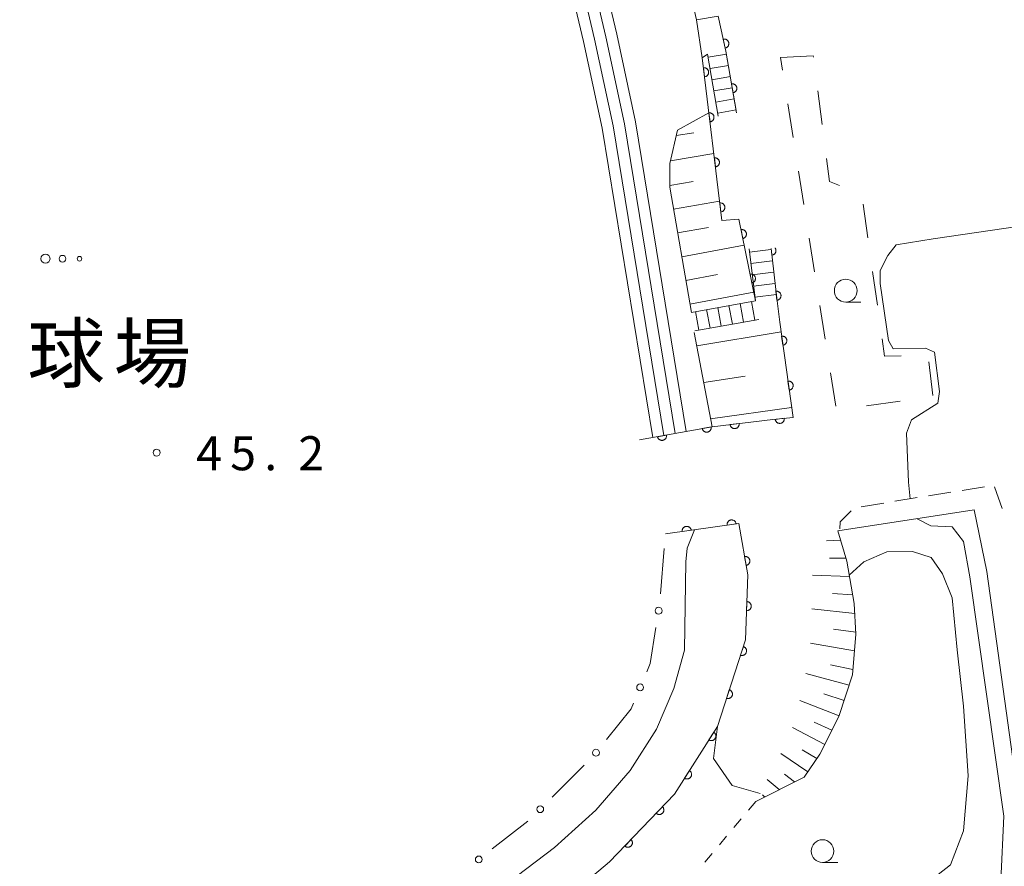
# Model space of a CAD drawing. Units: millimetres. Extents: x -76000 to -74000, y 36000 to 37501.
# Drawn here: x -75167 to -75058, y 36441 to 36535 of the extents above; entities that cross this region are included whole.
import ezdxf

# ---------------------------------------------------------------- set-up
doc = ezdxf.new("R2010")
doc.units = ezdxf.units.MM
for name, color, linetype, lineweight in [('210100_道路縁（街区線）', 7, 'Continuous', 15), ('221300_歩道', 7, 'Continuous', 9), ('221400_石段', 7, 'Continuous', 15), ('221499_石段（中）', 7, 'Continuous', 15), ('610111_人工斜面(上)', 7, 'Continuous', 9), ('610199_人工斜面(中)', 7, 'Continuous', 9), ('611000_被覆(直)', 7, 'Continuous', 20), ('613000_垣', 7, 'Continuous', 20), ('620100_区域界', 7, 'Continuous', 9), ('630100_植生界', 7, 'Continuous', 9), ('632300_芝地', 7, 'Continuous', 9), ('633100_広葉樹林', 7, 'Continuous', 9), ('710100_等高線（計曲線）', 7, 'Continuous', 20), ('710200_等高線（主曲線）', 7, 'Continuous', 9), ('731200_図化機測定による標高点', 7, 'Continuous', 20), ('731207_図化機測定による標高点（注記）', 7, 'Continuous', 20), ('816200_諸地・場地', 7, 'Continuous', 0)]:
    doc.layers.add(name, color=color, linetype=linetype, lineweight=lineweight)
doc.styles.add('Style-Kanji', font='txt')
doc.styles.add('Style-WORKING', font='txt')

msp = doc.modelspace()

# ---------------------------------------------------------------- linework, layer by layer
at = {"layer": '210100_道路縁（街区線）', "flags": 128}
msp.add_lwpolyline([(-75076.52, 36478.45), (-75061.52, 36480.76), (-75060.11, 36474), (-75056.57, 36448.32), (-75054.21, 36438.2), (-75050.39, 36429.49), (-75046.63, 36423.12), (-75041.92, 36417.06), (-75034.63, 36410.31), (-75026.34, 36404.54), (-75012.7, 36396.61), (-74998.2, 36388.74)], dxfattribs=at)
at = {"layer": '221300_歩道'}
for p, q in [((-75062.839, 36482.914), (-75060.371, 36483.311)), ((-75059.259, 36483.305), (-75058.441, 36480.942)), ((-75066.541, 36482.318), (-75064.073, 36482.715)), ((-75073.946, 36481.126), (-75071.478, 36481.523)), ((-75070.244, 36481.722), (-75067.776, 36482.119))]:
    msp.add_line(p, q, dxfattribs=at)
at = {"layer": '221300_歩道', "flags": 128}
msp.add_lwpolyline([(-75076.3, 36478.67), (-75076.26, 36479.44), (-75075.049, 36480.674)], dxfattribs=at)
at = {"layer": '221400_石段', "flags": 128}
for points in [[(-75089.7, 36524.16), (-75090.86, 36530.98)], [(-75087.67, 36524.51), (-75088.84, 36531.32)], [(-75085.6, 36503.81), (-75086.3, 36509.54)], [(-75083.87, 36509.59), (-75083.25, 36504.1)], [(-75085.6, 36503.81), (-75092.65, 36502.54)], [(-75092.28, 36500.49), (-75085.23, 36501.76)]]:
    msp.add_lwpolyline(points, dxfattribs=at)
at = {"layer": '221499_石段（中）', "flags": 128}
for points in [[(-75210.48, 36539.25), (-75181.5, 36559.56), (-75167.81, 36568.54), (-75159.32, 36571.7), (-75149.74, 36573.37), (-75141.95, 36573.32), (-75132.58, 36571.85), (-75125.17, 36568.91), (-75116.79, 36563.66), (-75110.64, 36557.13), (-75105.97, 36550.02), (-75102.84, 36541.56), (-75100.87, 36533.19), (-75098.81, 36523.54), (-75093.22, 36489.42)], [(-75209.76, 36538.23), (-75180.8, 36558.53), (-75167.24, 36567.42), (-75158.99, 36570.49), (-75149.63, 36572.12), (-75142.05, 36572.07), (-75132.91, 36570.64), (-75125.73, 36567.79), (-75117.59, 36562.68), (-75111.63, 36556.35), (-75107.09, 36549.46), (-75104.03, 36541.19), (-75102.09, 36532.91), (-75100.03, 36523.31), (-75094.45, 36489.19)], [(-75209.05, 36537.21), (-75180.1, 36557.49), (-75166.67, 36566.3), (-75158.66, 36569.28), (-75149.53, 36570.87), (-75142.15, 36570.82), (-75133.24, 36569.42), (-75126.3, 36566.67), (-75118.39, 36561.71), (-75112.61, 36555.58), (-75108.22, 36548.89), (-75105.23, 36540.83), (-75103.31, 36532.64), (-75101.26, 36523.08), (-75095.68, 36488.97)], [(-75208.33, 36536.18), (-75179.4, 36556.46), (-75166.11, 36565.17), (-75158.34, 36568.07), (-75149.43, 36569.61), (-75142.26, 36569.57), (-75133.57, 36568.21), (-75126.87, 36565.55), (-75119.19, 36560.74), (-75113.6, 36554.8), (-75109.34, 36548.32), (-75106.43, 36540.47), (-75104.53, 36532.37), (-75102.49, 36522.85), (-75096.91, 36488.74)], [(-75090.81, 36530.65), (-75088.78, 36530.99)], [(-75090.6, 36529.42), (-75088.57, 36529.76)], [(-75090.39, 36528.18), (-75088.36, 36528.53)], [(-75090.18, 36526.95), (-75088.15, 36527.3)], [(-75089.97, 36525.72), (-75087.94, 36526.07)], [(-75089.75, 36524.49), (-75087.73, 36524.84)], [(-75083.9, 36509.45), (-75086.26, 36509.16)], [(-75083.75, 36508.21), (-75086.1, 36507.92)], [(-75083.6, 36506.97), (-75085.95, 36506.68)], [(-75083.45, 36505.73), (-75085.8, 36505.44)], [(-75083.29, 36504.49), (-75085.65, 36504.2)], [(-75090.6, 36500.79), (-75090.97, 36502.85)], [(-75089.37, 36501.02), (-75089.74, 36503.07)], [(-75088.14, 36501.24), (-75088.51, 36503.29)], [(-75086.91, 36501.46), (-75087.28, 36503.51)], [(-75085.68, 36501.68), (-75086.05, 36503.73)], [(-75091.83, 36500.57), (-75092.2, 36502.62)]]:
    msp.add_lwpolyline(points, dxfattribs=at)
at = {"layer": '610111_人工斜面(上)', "flags": 128}
for points in [[(-75092.65, 36502.54), (-75095.04, 36516.34), (-75095.03, 36518.93), (-75094.17, 36522.61), (-75090.72, 36524.51)], [(-75090.37, 36489.94), (-75092.33, 36500.32)], [(-75076.52, 36478.45), (-75075.54, 36475.11), (-75074.72, 36470.46), (-75074.54, 36467.09), (-75074.91, 36462.58), (-75076.4, 36458.01), (-75078.51, 36453.84), (-75080.24, 36451.31), (-75085.55, 36448.64)]]:
    msp.add_lwpolyline(points, dxfattribs=at)
at = {"layer": '610199_人工斜面(中)', "flags": 128}
for points in [[(-75094.31, 36522.03), (-75092.4, 36522.34)], [(-75094.96, 36519.23), (-75090.18, 36520.04)], [(-75095.04, 36516.53), (-75092.45, 36516.97)], [(-75094.62, 36513.91), (-75089.55, 36514.8)], [(-75094.17, 36511.29), (-75090.76, 36511.9)], [(-75093.72, 36508.67), (-75086.84, 36509.93)], [(-75093.26, 36506.06), (-75089.79, 36506.71)], [(-75092.81, 36503.45), (-75085.79, 36504.78)], [(-75092.05, 36498.84), (-75082.78, 36500.4)], [(-75091.29, 36494.81), (-75086.74, 36495.52)], [(-75090.53, 36490.79), (-75081.61, 36492.07)], [(-75076.22, 36477.42), (-75077.77, 36477.37)], [(-75075.64, 36475.45), (-75077.46, 36475.45)], [(-75075.24, 36473.44), (-75079.3, 36473.59)], [(-75074.88, 36471.41), (-75077.1, 36471.56)], [(-75074.66, 36469.36), (-75079.37, 36469.85)], [(-75074.55, 36467.29), (-75077.01, 36467.63)], [(-75074.69, 36465.24), (-75079.54, 36466.08)], [(-75075.28, 36461.45), (-75080.06, 36462.73)], [(-75074.86, 36463.18), (-75077.34, 36463.7)], [(-75075.83, 36459.76), (-75078.06, 36460.5)], [(-75076.38, 36458.08), (-75080.7, 36459.76)], [(-75077.17, 36456.49), (-75079.14, 36457.39)], [(-75077.97, 36454.91), (-75081.53, 36456.78)], [(-75078.84, 36453.36), (-75080.46, 36454.34)], [(-75079.84, 36451.9), (-75082.81, 36453.92)], [(-75082.97, 36449.94), (-75084.29, 36451.07)], [(-75081.28, 36450.79), (-75082.41, 36451.65)], [(-75084.57, 36449.13), (-75084.81, 36449.37)]]:
    msp.add_lwpolyline(points, dxfattribs=at)
at = {"layer": '611000_被覆(直)'}
msp.add_line((-75098.35, 36488.48), (-75090.37, 36489.94), dxfattribs=at)
at = {"layer": '611000_被覆(直)', "flags": 128}
for points in [[(-75087.72, 36524.77), (-75088.84, 36531.32), (-75089.7, 36535.18), (-75092.1, 36534.79), (-75094.99, 36547.56), (-75092.97, 36548.8), (-75093.77, 36551.19), (-75096.89, 36559.25)], [(-75088.917, 36531.666), (-75088.875, 36531.678), (-75088.834, 36531.693), (-75088.795, 36531.711), (-75088.757, 36531.733), (-75088.721, 36531.758), (-75088.688, 36531.786), (-75088.657, 36531.817), (-75088.629, 36531.85), (-75088.603, 36531.886), (-75088.582, 36531.924), (-75088.563, 36531.964), (-75088.549, 36532.005), (-75088.538, 36532.047), (-75088.53, 36532.09), (-75088.526, 36532.134), (-75088.527, 36532.177), (-75088.53, 36532.22), (-75088.538, 36532.263), (-75088.549, 36532.306), (-75088.565, 36532.346), (-75088.583, 36532.385), (-75088.604, 36532.424), (-75088.63, 36532.459), (-75088.658, 36532.493), (-75088.688, 36532.524), (-75088.722, 36532.551), (-75088.757, 36532.577), (-75088.796, 36532.598), (-75088.835, 36532.617), (-75088.876, 36532.631), (-75088.918, 36532.643), (-75088.961, 36532.65), (-75089.005, 36532.654), (-75089.048, 36532.654), (-75089.091, 36532.65), (-75089.135, 36532.643)], [(-75089.135, 36532.643), (-75088.917, 36531.666)], [(-75085.6, 36503.81), (-75087.42, 36512.8), (-75089.29, 36512.66), (-75091.45, 36530.57), (-75090.86, 36530.98)], [(-75091.2, 36528.498), (-75091.157, 36528.505), (-75091.115, 36528.516), (-75091.074, 36528.53), (-75091.034, 36528.548), (-75090.996, 36528.57), (-75090.96, 36528.594), (-75090.926, 36528.621), (-75090.895, 36528.652), (-75090.866, 36528.685), (-75090.841, 36528.721), (-75090.819, 36528.758), (-75090.8, 36528.798), (-75090.785, 36528.839), (-75090.773, 36528.881), (-75090.765, 36528.924), (-75090.761, 36528.967), (-75090.76, 36529.01), (-75090.764, 36529.054), (-75090.771, 36529.097), (-75090.782, 36529.139), (-75090.796, 36529.18), (-75090.814, 36529.22), (-75090.835, 36529.258), (-75090.86, 36529.294), (-75090.887, 36529.328), (-75090.918, 36529.359), (-75090.951, 36529.388), (-75090.987, 36529.413), (-75091.024, 36529.435), (-75091.064, 36529.454), (-75091.105, 36529.469), (-75091.146, 36529.481), (-75091.19, 36529.489), (-75091.232, 36529.493), (-75091.276, 36529.494), (-75091.32, 36529.49)], [(-75091.32, 36529.49), (-75091.2, 36528.498)], [(-75088.057, 36526.741), (-75088.014, 36526.751), (-75087.973, 36526.764), (-75087.933, 36526.78), (-75087.894, 36526.8), (-75087.857, 36526.823), (-75087.822, 36526.85), (-75087.789, 36526.878), (-75087.76, 36526.911), (-75087.733, 36526.945), (-75087.71, 36526.982), (-75087.689, 36527.02), (-75087.672, 36527.061), (-75087.659, 36527.103), (-75087.649, 36527.145), (-75087.644, 36527.188), (-75087.642, 36527.231), (-75087.643, 36527.275), (-75087.649, 36527.319), (-75087.658, 36527.362), (-75087.671, 36527.403), (-75087.687, 36527.443), (-75087.707, 36527.482), (-75087.73, 36527.519), (-75087.757, 36527.554), (-75087.786, 36527.586), (-75087.818, 36527.615), (-75087.852, 36527.643), (-75087.89, 36527.666), (-75087.928, 36527.687), (-75087.968, 36527.703), (-75088.01, 36527.716), (-75088.052, 36527.726), (-75088.096, 36527.732), (-75088.139, 36527.734), (-75088.182, 36527.733), (-75088.226, 36527.727)], [(-75088.226, 36527.727), (-75088.057, 36526.741)], [(-75090.601, 36523.534), (-75090.558, 36523.541), (-75090.516, 36523.552), (-75090.475, 36523.566), (-75090.435, 36523.584), (-75090.398, 36523.606), (-75090.361, 36523.63), (-75090.327, 36523.657), (-75090.297, 36523.688), (-75090.267, 36523.721), (-75090.243, 36523.757), (-75090.22, 36523.794), (-75090.201, 36523.834), (-75090.186, 36523.875), (-75090.174, 36523.917), (-75090.166, 36523.96), (-75090.162, 36524.003), (-75090.162, 36524.046), (-75090.165, 36524.09), (-75090.172, 36524.133), (-75090.183, 36524.175), (-75090.197, 36524.216), (-75090.215, 36524.256), (-75090.237, 36524.294), (-75090.261, 36524.33), (-75090.289, 36524.364), (-75090.319, 36524.395), (-75090.352, 36524.424), (-75090.388, 36524.449), (-75090.425, 36524.471), (-75090.465, 36524.49), (-75090.506, 36524.505), (-75090.548, 36524.517), (-75090.591, 36524.525), (-75090.634, 36524.529), (-75090.677, 36524.53), (-75090.721, 36524.526)], [(-75090.721, 36524.526), (-75090.601, 36523.534)], [(-75090.003, 36518.57), (-75089.959, 36518.577), (-75089.917, 36518.588), (-75089.877, 36518.602), (-75089.837, 36518.62), (-75089.799, 36518.641), (-75089.763, 36518.666), (-75089.729, 36518.693), (-75089.698, 36518.724), (-75089.669, 36518.757), (-75089.644, 36518.793), (-75089.621, 36518.83), (-75089.603, 36518.87), (-75089.588, 36518.911), (-75089.575, 36518.952), (-75089.568, 36518.996), (-75089.564, 36519.039), (-75089.563, 36519.082), (-75089.566, 36519.126), (-75089.573, 36519.169), (-75089.585, 36519.211), (-75089.598, 36519.252), (-75089.616, 36519.292), (-75089.638, 36519.33), (-75089.663, 36519.366), (-75089.69, 36519.4), (-75089.721, 36519.431), (-75089.754, 36519.46), (-75089.79, 36519.485), (-75089.827, 36519.507), (-75089.866, 36519.526), (-75089.907, 36519.541), (-75089.949, 36519.553), (-75089.992, 36519.561), (-75090.035, 36519.565), (-75090.079, 36519.566), (-75090.122, 36519.562)], [(-75090.122, 36519.562), (-75090.003, 36518.57)], [(-75089.404, 36513.606), (-75089.361, 36513.613), (-75089.319, 36513.624), (-75089.278, 36513.638), (-75089.238, 36513.656), (-75089.2, 36513.677), (-75089.164, 36513.702), (-75089.13, 36513.729), (-75089.099, 36513.76), (-75089.07, 36513.793), (-75089.045, 36513.829), (-75089.022, 36513.866), (-75089.004, 36513.906), (-75088.989, 36513.947), (-75088.977, 36513.988), (-75088.969, 36514.032), (-75088.965, 36514.074), (-75088.964, 36514.118), (-75088.967, 36514.162), (-75088.975, 36514.205), (-75088.986, 36514.247), (-75089, 36514.288), (-75089.018, 36514.328), (-75089.039, 36514.366), (-75089.064, 36514.402), (-75089.091, 36514.436), (-75089.122, 36514.466), (-75089.155, 36514.496), (-75089.191, 36514.521), (-75089.228, 36514.543), (-75089.268, 36514.562), (-75089.309, 36514.577), (-75089.35, 36514.589), (-75089.394, 36514.597), (-75089.436, 36514.601), (-75089.48, 36514.602), (-75089.524, 36514.598)], [(-75089.524, 36514.598), (-75089.404, 36513.606)], [(-75086.989, 36510.671), (-75086.946, 36510.682), (-75086.905, 36510.696), (-75086.866, 36510.713), (-75086.827, 36510.734), (-75086.791, 36510.759), (-75086.757, 36510.786), (-75086.726, 36510.816), (-75086.698, 36510.849), (-75086.671, 36510.884), (-75086.649, 36510.922), (-75086.629, 36510.961), (-75086.614, 36511.002), (-75086.602, 36511.044), (-75086.594, 36511.087), (-75086.589, 36511.13), (-75086.589, 36511.173), (-75086.591, 36511.217), (-75086.598, 36511.26), (-75086.609, 36511.303), (-75086.623, 36511.344), (-75086.64, 36511.383), (-75086.661, 36511.422), (-75086.686, 36511.458), (-75086.713, 36511.492), (-75086.743, 36511.524), (-75086.776, 36511.551), (-75086.811, 36511.578), (-75086.85, 36511.6), (-75086.888, 36511.62), (-75086.929, 36511.635), (-75086.971, 36511.647), (-75087.014, 36511.655), (-75087.058, 36511.66), (-75087.101, 36511.66), (-75087.144, 36511.658), (-75087.187, 36511.651)], [(-75087.187, 36511.651), (-75086.989, 36510.671)], [(-75090.37, 36489.94), (-75083.67, 36490.72), (-75081.46, 36490.97), (-75082.93, 36501.47), (-75083.25, 36504.1), (-75083.87, 36509.59)], [(-75083.87, 36509.59), (-75083.786, 36508.849)], [(-75083.786, 36508.849), (-75083.743, 36508.856), (-75083.701, 36508.866), (-75083.66, 36508.88), (-75083.62, 36508.898), (-75083.582, 36508.919), (-75083.545, 36508.943), (-75083.511, 36508.97), (-75083.48, 36509.001), (-75083.451, 36509.033), (-75083.426, 36509.07), (-75083.403, 36509.106), (-75083.384, 36509.146), (-75083.369, 36509.187), (-75083.356, 36509.228), (-75083.348, 36509.272), (-75083.344, 36509.314), (-75083.343, 36509.358), (-75083.346, 36509.402), (-75083.352, 36509.445), (-75083.363, 36509.487), (-75083.377, 36509.528), (-75083.395, 36509.568), (-75083.416, 36509.606), (-75083.438, 36509.639)], [(-75085.997, 36505.77), (-75085.954, 36505.781), (-75085.913, 36505.795), (-75085.874, 36505.812), (-75085.835, 36505.834), (-75085.799, 36505.858), (-75085.765, 36505.886), (-75085.733, 36505.915), (-75085.705, 36505.949), (-75085.679, 36505.984), (-75085.657, 36506.022), (-75085.637, 36506.06), (-75085.622, 36506.101), (-75085.61, 36506.143), (-75085.601, 36506.186), (-75085.597, 36506.23), (-75085.597, 36506.273), (-75085.599, 36506.316), (-75085.606, 36506.36), (-75085.617, 36506.402), (-75085.631, 36506.443), (-75085.648, 36506.483), (-75085.669, 36506.521), (-75085.694, 36506.557), (-75085.721, 36506.591), (-75085.751, 36506.623), (-75085.784, 36506.651), (-75085.819, 36506.677), (-75085.857, 36506.699), (-75085.896, 36506.719), (-75085.937, 36506.734), (-75085.979, 36506.746), (-75086.022, 36506.755), (-75086.065, 36506.759), (-75086.108, 36506.76), (-75086.152, 36506.757), (-75086.195, 36506.75)], [(-75086.195, 36506.75), (-75085.997, 36505.77)], [(-75083.225, 36503.88), (-75083.182, 36503.887), (-75083.14, 36503.898), (-75083.099, 36503.912), (-75083.059, 36503.929), (-75083.021, 36503.951), (-75082.984, 36503.975), (-75082.95, 36504.002), (-75082.919, 36504.033), (-75082.89, 36504.065), (-75082.865, 36504.101), (-75082.842, 36504.138), (-75082.823, 36504.177), (-75082.807, 36504.218), (-75082.795, 36504.26), (-75082.787, 36504.303), (-75082.783, 36504.346), (-75082.782, 36504.389), (-75082.784, 36504.433), (-75082.791, 36504.477), (-75082.802, 36504.519), (-75082.816, 36504.559), (-75082.833, 36504.6), (-75082.855, 36504.638), (-75082.879, 36504.674), (-75082.906, 36504.708), (-75082.937, 36504.739), (-75082.969, 36504.769), (-75083.005, 36504.794), (-75083.042, 36504.817), (-75083.081, 36504.835), (-75083.122, 36504.851), (-75083.164, 36504.863), (-75083.207, 36504.872), (-75083.25, 36504.876), (-75083.293, 36504.877), (-75083.337, 36504.874)], [(-75083.337, 36504.874), (-75083.225, 36503.88)], [(-75082.573, 36498.923), (-75082.53, 36498.931), (-75082.488, 36498.943), (-75082.448, 36498.958), (-75082.408, 36498.977), (-75082.371, 36498.999), (-75082.335, 36499.024), (-75082.302, 36499.052), (-75082.272, 36499.083), (-75082.243, 36499.117), (-75082.219, 36499.153), (-75082.197, 36499.191), (-75082.179, 36499.231), (-75082.165, 36499.272), (-75082.154, 36499.314), (-75082.147, 36499.357), (-75082.143, 36499.4), (-75082.143, 36499.444), (-75082.148, 36499.488), (-75082.156, 36499.531), (-75082.168, 36499.573), (-75082.182, 36499.613), (-75082.201, 36499.653), (-75082.223, 36499.69), (-75082.249, 36499.726), (-75082.277, 36499.759), (-75082.308, 36499.789), (-75082.341, 36499.818), (-75082.378, 36499.842), (-75082.415, 36499.864), (-75082.455, 36499.882), (-75082.497, 36499.896), (-75082.539, 36499.907), (-75082.582, 36499.914), (-75082.625, 36499.918), (-75082.668, 36499.918), (-75082.712, 36499.913)], [(-75082.712, 36499.913), (-75082.573, 36498.923)], [(-75081.88, 36493.971), (-75081.837, 36493.979), (-75081.795, 36493.991), (-75081.755, 36494.006), (-75081.715, 36494.025), (-75081.678, 36494.047), (-75081.642, 36494.072), (-75081.608, 36494.1), (-75081.579, 36494.132), (-75081.55, 36494.165), (-75081.526, 36494.202), (-75081.504, 36494.239), (-75081.486, 36494.279), (-75081.472, 36494.32), (-75081.46, 36494.362), (-75081.453, 36494.406), (-75081.45, 36494.449), (-75081.45, 36494.492), (-75081.454, 36494.536), (-75081.462, 36494.579), (-75081.474, 36494.621), (-75081.489, 36494.661), (-75081.508, 36494.701), (-75081.53, 36494.738), (-75081.555, 36494.774), (-75081.583, 36494.808), (-75081.615, 36494.838), (-75081.648, 36494.866), (-75081.685, 36494.89), (-75081.722, 36494.912), (-75081.762, 36494.93), (-75081.803, 36494.944), (-75081.845, 36494.956), (-75081.889, 36494.963), (-75081.932, 36494.966), (-75081.975, 36494.966), (-75082.019, 36494.962)], [(-75082.019, 36494.962), (-75081.88, 36493.971)], [(-75082.423, 36490.861), (-75083.417, 36490.749)], [(-75083.417, 36490.749), (-75083.41, 36490.705), (-75083.399, 36490.663), (-75083.385, 36490.622), (-75083.368, 36490.582), (-75083.346, 36490.544), (-75083.322, 36490.508), (-75083.295, 36490.474), (-75083.265, 36490.443), (-75083.232, 36490.413), (-75083.196, 36490.388), (-75083.159, 36490.365), (-75083.12, 36490.346), (-75083.079, 36490.331), (-75083.037, 36490.319), (-75082.994, 36490.31), (-75082.951, 36490.306), (-75082.908, 36490.305), (-75082.864, 36490.308), (-75082.82, 36490.315), (-75082.778, 36490.326), (-75082.738, 36490.339), (-75082.697, 36490.357), (-75082.659, 36490.378), (-75082.623, 36490.403), (-75082.589, 36490.43), (-75082.558, 36490.46), (-75082.528, 36490.493), (-75082.503, 36490.529), (-75082.48, 36490.566), (-75082.462, 36490.605), (-75082.446, 36490.646), (-75082.434, 36490.688), (-75082.426, 36490.731), (-75082.421, 36490.774), (-75082.42, 36490.817), (-75082.423, 36490.861)], [(-75090.481, 36489.92), (-75091.464, 36489.74)], [(-75091.464, 36489.74), (-75091.454, 36489.697), (-75091.441, 36489.656), (-75091.424, 36489.616), (-75091.404, 36489.577), (-75091.38, 36489.541), (-75091.353, 36489.506), (-75091.324, 36489.474), (-75091.291, 36489.445), (-75091.257, 36489.418), (-75091.219, 36489.395), (-75091.181, 36489.375), (-75091.14, 36489.359), (-75091.098, 36489.346), (-75091.056, 36489.337), (-75091.012, 36489.331), (-75090.969, 36489.33), (-75090.926, 36489.332), (-75090.882, 36489.338), (-75090.84, 36489.348), (-75090.798, 36489.361), (-75090.759, 36489.378), (-75090.72, 36489.398), (-75090.683, 36489.422), (-75090.649, 36489.449), (-75090.616, 36489.478), (-75090.588, 36489.511), (-75090.561, 36489.545), (-75090.538, 36489.583), (-75090.518, 36489.621), (-75090.502, 36489.662), (-75090.489, 36489.704), (-75090.479, 36489.746), (-75090.474, 36489.79), (-75090.473, 36489.833), (-75090.475, 36489.876), (-75090.481, 36489.92)], [(-75087.39, 36490.287), (-75088.383, 36490.171)], [(-75088.383, 36490.171), (-75088.376, 36490.128), (-75088.365, 36490.086), (-75088.352, 36490.045), (-75088.334, 36490.005), (-75088.312, 36489.967), (-75088.288, 36489.931), (-75088.261, 36489.897), (-75088.23, 36489.866), (-75088.197, 36489.837), (-75088.161, 36489.812), (-75088.124, 36489.789), (-75088.085, 36489.77), (-75088.044, 36489.755), (-75088.002, 36489.742), (-75087.959, 36489.734), (-75087.916, 36489.73), (-75087.873, 36489.729), (-75087.829, 36489.732), (-75087.785, 36489.74), (-75087.743, 36489.75), (-75087.703, 36489.764), (-75087.663, 36489.782), (-75087.625, 36489.804), (-75087.588, 36489.828), (-75087.554, 36489.855), (-75087.524, 36489.886), (-75087.494, 36489.918), (-75087.469, 36489.955), (-75087.446, 36489.991), (-75087.428, 36490.031), (-75087.412, 36490.072), (-75087.4, 36490.114), (-75087.392, 36490.157), (-75087.388, 36490.2), (-75087.387, 36490.243), (-75087.39, 36490.287)], [(-75095.399, 36489.02), (-75096.383, 36488.84)], [(-75096.383, 36488.84), (-75096.373, 36488.797), (-75096.359, 36488.756), (-75096.343, 36488.716), (-75096.322, 36488.677), (-75096.298, 36488.641), (-75096.272, 36488.606), (-75096.242, 36488.574), (-75096.21, 36488.545), (-75096.175, 36488.518), (-75096.138, 36488.495), (-75096.099, 36488.475), (-75096.059, 36488.459), (-75096.017, 36488.446), (-75095.974, 36488.437), (-75095.931, 36488.432), (-75095.888, 36488.43), (-75095.844, 36488.432), (-75095.801, 36488.438), (-75095.758, 36488.448), (-75095.717, 36488.462), (-75095.677, 36488.478), (-75095.638, 36488.498), (-75095.602, 36488.522), (-75095.567, 36488.549), (-75095.535, 36488.578), (-75095.506, 36488.611), (-75095.479, 36488.645), (-75095.456, 36488.683), (-75095.436, 36488.721), (-75095.42, 36488.762), (-75095.407, 36488.804), (-75095.398, 36488.846), (-75095.392, 36488.89), (-75095.391, 36488.933), (-75095.393, 36488.976), (-75095.399, 36489.02)], [(-75109.81, 36435.1), (-75101.67, 36441.98), (-75094.52, 36449.44), (-75089.79, 36456.91), (-75086.68, 36466.45), (-75086.45, 36473.61), (-75087.43, 36479.28), (-75095.49, 36478.12)], [(-75092.672, 36478.525), (-75092.681, 36478.569), (-75092.693, 36478.61), (-75092.708, 36478.651), (-75092.727, 36478.69), (-75092.749, 36478.728), (-75092.774, 36478.763), (-75092.802, 36478.797), (-75092.834, 36478.827), (-75092.867, 36478.855), (-75092.904, 36478.879), (-75092.942, 36478.901), (-75092.982, 36478.918), (-75093.023, 36478.933), (-75093.065, 36478.944), (-75093.108, 36478.951), (-75093.151, 36478.954), (-75093.195, 36478.953), (-75093.239, 36478.949), (-75093.282, 36478.941), (-75093.324, 36478.929), (-75093.364, 36478.914), (-75093.404, 36478.895), (-75093.441, 36478.873), (-75093.477, 36478.847), (-75093.51, 36478.819), (-75093.54, 36478.788), (-75093.568, 36478.754), (-75093.592, 36478.717), (-75093.614, 36478.68), (-75093.632, 36478.64), (-75093.646, 36478.599), (-75093.657, 36478.557), (-75093.664, 36478.513), (-75093.667, 36478.47), (-75093.667, 36478.427), (-75093.662, 36478.383)], [(-75087.723, 36479.238), (-75087.732, 36479.281), (-75087.744, 36479.323), (-75087.759, 36479.363), (-75087.778, 36479.403), (-75087.8, 36479.44), (-75087.825, 36479.476), (-75087.853, 36479.509), (-75087.885, 36479.539), (-75087.918, 36479.567), (-75087.955, 36479.591), (-75087.993, 36479.613), (-75088.033, 36479.631), (-75088.074, 36479.645), (-75088.116, 36479.656), (-75088.159, 36479.663), (-75088.202, 36479.666), (-75088.246, 36479.666), (-75088.29, 36479.661), (-75088.333, 36479.653), (-75088.375, 36479.641), (-75088.415, 36479.626), (-75088.455, 36479.607), (-75088.492, 36479.585), (-75088.528, 36479.56), (-75088.561, 36479.531), (-75088.591, 36479.5), (-75088.619, 36479.466), (-75088.643, 36479.43), (-75088.665, 36479.392), (-75088.683, 36479.352), (-75088.697, 36479.311), (-75088.708, 36479.269), (-75088.715, 36479.225), (-75088.718, 36479.183), (-75088.718, 36479.139), (-75088.713, 36479.095)], [(-75088.713, 36479.095), (-75087.723, 36479.238)], [(-75093.662, 36478.383), (-75092.672, 36478.525)], [(-75086.629, 36474.645), (-75086.586, 36474.655), (-75086.545, 36474.668), (-75086.505, 36474.684), (-75086.466, 36474.704), (-75086.429, 36474.727), (-75086.394, 36474.754), (-75086.361, 36474.783), (-75086.333, 36474.815), (-75086.305, 36474.849), (-75086.282, 36474.887), (-75086.261, 36474.925), (-75086.245, 36474.965), (-75086.232, 36475.007), (-75086.222, 36475.049), (-75086.216, 36475.093), (-75086.214, 36475.136), (-75086.216, 36475.179), (-75086.221, 36475.223), (-75086.231, 36475.266), (-75086.244, 36475.307), (-75086.26, 36475.347), (-75086.28, 36475.386), (-75086.304, 36475.423), (-75086.33, 36475.458), (-75086.359, 36475.491), (-75086.391, 36475.519), (-75086.426, 36475.547), (-75086.463, 36475.57), (-75086.501, 36475.591), (-75086.541, 36475.607), (-75086.583, 36475.62), (-75086.626, 36475.63), (-75086.669, 36475.636), (-75086.712, 36475.638), (-75086.756, 36475.636), (-75086.799, 36475.631)], [(-75086.799, 36475.631), (-75086.629, 36474.645)], [(-75086.545, 36470.662), (-75086.577, 36469.663)], [(-75086.577, 36469.663), (-75086.533, 36469.663), (-75086.49, 36469.668), (-75086.447, 36469.675), (-75086.405, 36469.687), (-75086.364, 36469.703), (-75086.325, 36469.722), (-75086.287, 36469.743), (-75086.252, 36469.769), (-75086.218, 36469.797), (-75086.188, 36469.829), (-75086.16, 36469.862), (-75086.136, 36469.899), (-75086.115, 36469.937), (-75086.096, 36469.976), (-75086.082, 36470.018), (-75086.072, 36470.06), (-75086.064, 36470.102), (-75086.061, 36470.146), (-75086.062, 36470.19), (-75086.066, 36470.233), (-75086.074, 36470.276), (-75086.086, 36470.318), (-75086.101, 36470.359), (-75086.12, 36470.398), (-75086.142, 36470.436), (-75086.168, 36470.471), (-75086.196, 36470.505), (-75086.228, 36470.535), (-75086.261, 36470.563), (-75086.297, 36470.587), (-75086.335, 36470.608), (-75086.375, 36470.627), (-75086.416, 36470.641), (-75086.458, 36470.651), (-75086.501, 36470.659), (-75086.545, 36470.662)], [(-75086.924, 36465.703), (-75087.233, 36464.752)], [(-75087.233, 36464.752), (-75087.191, 36464.74), (-75087.148, 36464.733), (-75087.106, 36464.728), (-75087.062, 36464.728), (-75087.018, 36464.731), (-75086.975, 36464.738), (-75086.933, 36464.749), (-75086.892, 36464.764), (-75086.852, 36464.781), (-75086.814, 36464.804), (-75086.778, 36464.828), (-75086.744, 36464.856), (-75086.713, 36464.887), (-75086.685, 36464.919), (-75086.659, 36464.955), (-75086.638, 36464.992), (-75086.619, 36465.031), (-75086.603, 36465.073), (-75086.591, 36465.115), (-75086.584, 36465.158), (-75086.579, 36465.201), (-75086.579, 36465.244), (-75086.582, 36465.288), (-75086.589, 36465.331), (-75086.6, 36465.373), (-75086.615, 36465.414), (-75086.632, 36465.454), (-75086.655, 36465.492), (-75086.679, 36465.528), (-75086.707, 36465.562), (-75086.737, 36465.593), (-75086.77, 36465.621), (-75086.806, 36465.647), (-75086.843, 36465.668), (-75086.882, 36465.687), (-75086.924, 36465.703)], [(-75088.473, 36460.949), (-75088.783, 36459.998)], [(-75088.783, 36459.998), (-75088.741, 36459.987), (-75088.698, 36459.979), (-75088.655, 36459.975), (-75088.611, 36459.974), (-75088.568, 36459.978), (-75088.525, 36459.985), (-75088.482, 36459.995), (-75088.442, 36460.01), (-75088.401, 36460.028), (-75088.364, 36460.05), (-75088.327, 36460.074), (-75088.294, 36460.102), (-75088.263, 36460.133), (-75088.234, 36460.166), (-75088.209, 36460.201), (-75088.187, 36460.239), (-75088.168, 36460.278), (-75088.153, 36460.319), (-75088.141, 36460.361), (-75088.133, 36460.404), (-75088.129, 36460.447), (-75088.128, 36460.491), (-75088.132, 36460.534), (-75088.139, 36460.577), (-75088.149, 36460.62), (-75088.165, 36460.66), (-75088.182, 36460.701), (-75088.204, 36460.738), (-75088.228, 36460.775), (-75088.256, 36460.808), (-75088.287, 36460.839), (-75088.32, 36460.868), (-75088.356, 36460.893), (-75088.393, 36460.915), (-75088.432, 36460.934), (-75088.473, 36460.949)], [(-75090.192, 36456.275), (-75090.727, 36455.43)], [(-75090.727, 36455.43), (-75090.689, 36455.408), (-75090.649, 36455.39), (-75090.609, 36455.375), (-75090.567, 36455.364), (-75090.524, 36455.357), (-75090.48, 36455.353), (-75090.436, 36455.353), (-75090.393, 36455.357), (-75090.35, 36455.364), (-75090.308, 36455.376), (-75090.267, 36455.391), (-75090.227, 36455.41), (-75090.19, 36455.432), (-75090.154, 36455.457), (-75090.121, 36455.485), (-75090.09, 36455.516), (-75090.062, 36455.549), (-75090.037, 36455.585), (-75090.015, 36455.623), (-75089.997, 36455.663), (-75089.982, 36455.703), (-75089.971, 36455.746), (-75089.964, 36455.788), (-75089.96, 36455.832), (-75089.96, 36455.876), (-75089.964, 36455.919), (-75089.971, 36455.962), (-75089.983, 36456.004), (-75089.998, 36456.045), (-75090.017, 36456.085), (-75090.039, 36456.122), (-75090.064, 36456.158), (-75090.092, 36456.192), (-75090.123, 36456.222), (-75090.156, 36456.25), (-75090.192, 36456.275)], [(-75092.867, 36452.051), (-75093.402, 36451.206)], [(-75093.402, 36451.206), (-75093.364, 36451.184), (-75093.324, 36451.166), (-75093.284, 36451.151), (-75093.241, 36451.14), (-75093.199, 36451.133), (-75093.155, 36451.129), (-75093.111, 36451.128), (-75093.068, 36451.133), (-75093.025, 36451.14), (-75092.983, 36451.152), (-75092.942, 36451.166), (-75092.902, 36451.185), (-75092.865, 36451.208), (-75092.829, 36451.232), (-75092.795, 36451.261), (-75092.765, 36451.291), (-75092.737, 36451.325), (-75092.712, 36451.361), (-75092.69, 36451.399), (-75092.672, 36451.438), (-75092.657, 36451.479), (-75092.646, 36451.521), (-75092.639, 36451.564), (-75092.635, 36451.608), (-75092.635, 36451.651), (-75092.639, 36451.695), (-75092.646, 36451.738), (-75092.658, 36451.78), (-75092.673, 36451.821), (-75092.692, 36451.86), (-75092.714, 36451.898), (-75092.739, 36451.934), (-75092.767, 36451.967), (-75092.798, 36451.997), (-75092.831, 36452.025), (-75092.867, 36452.051)], [(-75095.842, 36448.061), (-75096.534, 36447.339)], [(-75096.534, 36447.339), (-75096.5, 36447.31), (-75096.465, 36447.285), (-75096.429, 36447.262), (-75096.389, 36447.242), (-75096.349, 36447.227), (-75096.307, 36447.214), (-75096.264, 36447.205), (-75096.221, 36447.201), (-75096.177, 36447.2), (-75096.133, 36447.203), (-75096.09, 36447.209), (-75096.048, 36447.22), (-75096.007, 36447.234), (-75095.967, 36447.251), (-75095.928, 36447.273), (-75095.893, 36447.297), (-75095.859, 36447.324), (-75095.827, 36447.354), (-75095.798, 36447.387), (-75095.772, 36447.422), (-75095.75, 36447.459), (-75095.73, 36447.498), (-75095.715, 36447.539), (-75095.702, 36447.581), (-75095.693, 36447.624), (-75095.689, 36447.667), (-75095.687, 36447.711), (-75095.691, 36447.754), (-75095.697, 36447.797), (-75095.708, 36447.84), (-75095.722, 36447.881), (-75095.739, 36447.921), (-75095.76, 36447.96), (-75095.784, 36447.995), (-75095.811, 36448.029), (-75095.842, 36448.061)], [(-75099.301, 36444.451), (-75099.993, 36443.729)], [(-75099.993, 36443.729), (-75099.96, 36443.7), (-75099.925, 36443.675), (-75099.888, 36443.652), (-75099.849, 36443.633), (-75099.808, 36443.617), (-75099.766, 36443.605), (-75099.724, 36443.596), (-75099.681, 36443.592), (-75099.637, 36443.59), (-75099.593, 36443.594), (-75099.55, 36443.599), (-75099.508, 36443.61), (-75099.466, 36443.625), (-75099.426, 36443.642), (-75099.388, 36443.663), (-75099.352, 36443.687), (-75099.318, 36443.714), (-75099.286, 36443.744), (-75099.257, 36443.778), (-75099.232, 36443.813), (-75099.209, 36443.849), (-75099.19, 36443.889), (-75099.174, 36443.929), (-75099.162, 36443.971), (-75099.153, 36444.014), (-75099.149, 36444.057), (-75099.147, 36444.101), (-75099.151, 36444.145), (-75099.156, 36444.188), (-75099.167, 36444.23), (-75099.182, 36444.271), (-75099.199, 36444.311), (-75099.22, 36444.35), (-75099.244, 36444.385), (-75099.271, 36444.419), (-75099.301, 36444.451)]]:
    msp.add_lwpolyline(points, dxfattribs=at)
at = {"layer": '613000_垣'}
for p, q in [((-75096.069, 36471.525), (-75095.632, 36476.506)), ((-75107.975, 36449.112), (-75104.445, 36452.652)), ((-75114.585, 36443.403), (-75110.644, 36446.48))]:
    msp.add_line(p, q, dxfattribs=at)
at = {"layer": '613000_垣', "flags": 128}
for points in [[(-75097.57, 36462.937), (-75097.18, 36463.86), (-75096.553, 36467.808)], [(-75101.987, 36455.478), (-75099.3, 36458.85), (-75099.032, 36459.484)]]:
    msp.add_lwpolyline(points, dxfattribs=at)
at = {"layer": '613000_垣'}
for centre in [(-75096.259, 36469.66), (-75098.301, 36461.21), (-75103.156, 36454.012), (-75109.299, 36447.784), (-75116.063, 36442.249)]:
    msp.add_circle(centre, 0.375, dxfattribs=at)
at = {"layer": '620100_区域界'}
for p, q in [((-75082.628, 36529.222), (-75082.85, 36530.62)), ((-75078.736, 36526.946), (-75078.257, 36523.226)), ((-75081.452, 36521.815), (-75082.04, 36525.518)), ((-75080.275, 36514.408), (-75080.863, 36518.111)), ((-75073.744, 36514.461), (-75073.218, 36510.748)), ((-75079.099, 36507), (-75079.687, 36510.704)), ((-75072.692, 36507.036), (-75072.166, 36503.323)), ((-75077.922, 36499.593), (-75078.511, 36503.297)), ((-75066.498, 36497.087), (-75066.061, 36493.363)), ((-75076.746, 36492.186), (-75077.334, 36495.89)), ((-75069.671, 36492.759), (-75073.384, 36492.235))]:
    msp.add_line(p, q, dxfattribs=at)
at = {"layer": '620100_区域界', "flags": 128}
for points in [[(-75082.85, 36530.62), (-75079.23, 36530.79), (-75079.214, 36530.665)], [(-75077.779, 36519.507), (-75077.45, 36516.95), (-75076.359, 36516.523)], [(-75071.641, 36499.61), (-75071.37, 36497.7), (-75069.55, 36497.765)]]:
    msp.add_lwpolyline(points, dxfattribs=at)
at = {"layer": '630100_植生界'}
for p, q in [((-75085.55, 36448.64), (-75086.355, 36447.684)), ((-75087.16, 36446.727), (-75087.964, 36445.771)), ((-75088.769, 36444.814), (-75089.574, 36443.858)), ((-75090.379, 36442.901), (-75091.184, 36441.945))]:
    msp.add_line(p, q, dxfattribs=at)
at = {"layer": '632300_芝地'}
for centre, radius in [((-75163.778, 36508.448), 0.5), ((-75161.903, 36508.448), 0.375), ((-75160.028, 36508.448), 0.25)]:
    msp.add_circle(centre, radius, dxfattribs=at)
at = {"layer": '633100_広葉樹林'}
for p, q in [((-75075.66, 36503.68), (-75073.993, 36503.68)), ((-75078.21, 36441.92), (-75076.543, 36441.92))]:
    msp.add_line(p, q, dxfattribs=at)
for centre in [(-75075.66, 36504.93), (-75078.21, 36443.17)]:
    msp.add_circle(centre, 1.249875, dxfattribs=at)
at = {"layer": '710100_等高線（計曲線）', "flags": 128}
msp.add_lwpolyline([(-75092.1, 36534.79), (-75091.45, 36530.57)], dxfattribs=at)
at = {"layer": '710200_等高線（主曲線）', "flags": 128}
for points in [[(-75039.7, 36508.39), (-75040.72, 36508.35), (-75042.4, 36509.12), (-75046.11, 36511.39), (-75049.29, 36516.92), (-75050.2, 36516.85), (-75053.74, 36513.81), (-75056.5, 36512.03), (-75066.04, 36510.63), (-75070.11, 36509.97), (-75071.03, 36508.82), (-75071.86, 36507.15), (-75071.86, 36505.71), (-75070.95, 36499.43), (-75070.42, 36498.52), (-75066.86, 36498.59), (-75065.87, 36498.14), (-75065.34, 36493.82), (-75065.5, 36492.53), (-75068.4, 36490.71), (-75068.97, 36489.21), (-75068.76, 36483.81), (-75068.55, 36481.99)], [(-75067.79, 36479.8), (-75066.29, 36479), (-75063.94, 36478.91), (-75062.69, 36477.3), (-75061.98, 36473.38), (-75058.23, 36447.01), (-75058.59, 36439.88)], [(-75177.47, 36425.84), (-75170.11, 36424.26), (-75164.22, 36423.6), (-75157.28, 36422.99), (-75149.86, 36423.42), (-75142.63, 36424.83), (-75133.14, 36428.1), (-75124.72, 36432.09), (-75115.96, 36437.34), (-75107.72, 36443.56), (-75103.18, 36447.67), (-75099.38, 36452.06), (-75096.51, 36456.61), (-75094.57, 36461.08), (-75093.4, 36465.33), (-75093.26, 36475.05), (-75093.11, 36476.55), (-75092.31, 36478.58)], [(-75075.27, 36473.59), (-75073.67, 36475.03), (-75071.12, 36476.16), (-75068.3, 36476.18), (-75066.25, 36475.52), (-75065.01, 36473.74), (-75063.94, 36471.07), (-75063.4, 36465.36), (-75062.69, 36459.13), (-75062.16, 36451.46), (-75062.69, 36445.41), (-75064.12, 36441.66), (-75066.82, 36439.54)], [(-75089.79, 36456.91), (-75090.22, 36453.37), (-75088.17, 36450.4), (-75085.09, 36449.53)]]:
    msp.add_lwpolyline(points, dxfattribs=at)
at = {"layer": '731200_図化機測定による標高点'}
msp.add_circle((-75151.54, 36487.08), 0.375, dxfattribs=at)

# ---------------------------------------------------------------- texts
at = {"layer": '731207_図化機測定による標高点（注記）', "style": 'Style-WORKING'}
for s, p in [('4', (-75147.18, 36485.14)), ('5', (-75143.43, 36485.14)), ('2', (-75135.93, 36485.14)), ('.', (-75139.68, 36485.14))]:
    msp.add_text(s, height=3.75, dxfattribs=at).set_placement(p)
at = {"layer": '816200_諸地・場地', "style": 'Style-Kanji'}
for s, p in [('球', (-75165.77, 36494.89)), ('場', (-75156.27, 36494.89))]:
    msp.add_text(s, height=6.25, dxfattribs=at).set_placement(p)

doc.saveas('drawing.dxf')
